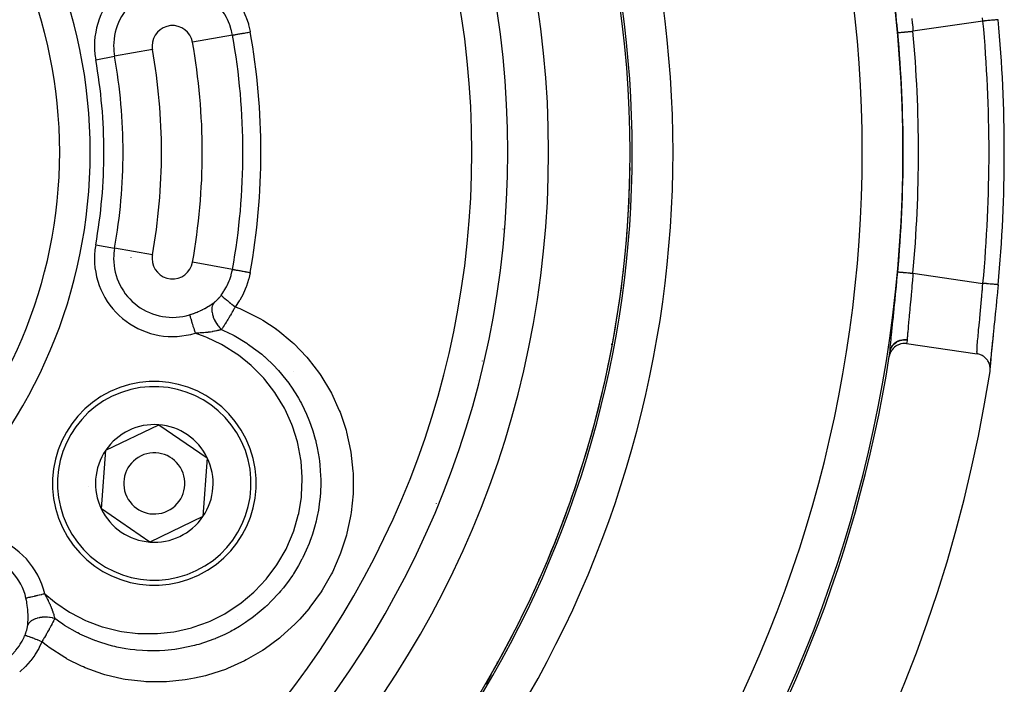
# Model space of a CAD drawing. Units: millimetres. Extents: x -288 to 478, y -318 to 318.
# Drawn here: x 429 to 478, y 4 to 37 of the extents above; entities that cross this region are included whole.
import ezdxf

# ---------------------------------------------------------------- set-up
doc = ezdxf.new("R2010")
doc.units = ezdxf.units.MM
doc.linetypes.add('DASHED', pattern=[9.652, 8.128, -1.524])
doc.layers.add('nevidi', color=4, linetype='DASHED')

msp = doc.modelspace()

# ---------------------------------------------------------------- linework, layer by layer
at = {"color": 2}
for p, q in [((453.189, 28.047), (453.191, 28.045)), ((472.807, 20.608), (476.267, 20.108)), ((476.907, 19.474), (476.911, 19.415)), ((442.736, 19.241), (442.736, 19.238)), ((442.736, 19.241), (442.736, 19.238)), ((451.736, 18.811), (451.736, 18.82)), ((451.736, 18.82), (451.736, 18.811)), ((433.496, 15.376), (436.097, 16.629)), ((436.097, 16.629), (438.482, 15.003)), ((433.281, 12.497), (433.496, 15.376)), ((438.482, 15.003), (438.267, 12.124)), ((435.666, 10.871), (433.281, 12.497)), ((438.267, 12.124), (435.666, 10.871)), ((446.236, 5.828), (446.236, 5.833)), ((446.236, 5.828), (446.236, 5.833)), ((445.736, 5.01), (445.736, 5.006)), ((452.388, 4.34), (452.391, 4.345))]:
    msp.add_line(p, q, dxfattribs=at)
for points in [[(477.301, 23.497), (477.27, 23.174), (477.264, 23.11), (477.226, 22.724), (477.22, 22.661), (477.202, 22.482), (477.182, 22.281), (477.176, 22.22), (477.138, 21.851), (477.132, 21.793), (477.096, 21.442), (477.09, 21.387), (477.056, 21.057), (477.05, 21.005), (477.018, 20.696), (477.013, 20.648), (476.984, 20.368), (476.98, 20.326), (476.955, 20.077), (476.952, 20.039), (476.932, 19.822), (476.929, 19.79), (476.914, 19.61), (476.912, 19.583), (476.907, 19.501)], [(477.054, 21.051), (477.018, 20.701), (476.986, 20.385), (476.958, 20.104), (476.936, 19.859), (476.92, 19.657), (476.911, 19.498), (476.909, 19.433)], [(472.807, 20.608), (472.799, 20.609), (472.728, 20.615), (472.708, 20.615), (472.636, 20.613), (472.616, 20.611), (472.546, 20.599), (472.527, 20.595), (472.457, 20.574), (472.44, 20.568), (472.372, 20.539), (472.357, 20.531), (472.292, 20.493), (472.279, 20.484), (472.218, 20.438), (472.208, 20.429), (472.151, 20.374), (472.143, 20.365), (472.093, 20.302), (472.087, 20.294), (472.043, 20.224), (472.04, 20.217), (472.004, 20.14), (472.002, 20.135), (471.974, 20.053), (471.974, 20.049), (471.958, 19.975)], [(471.994, 20.207), (471.995, 20.216), (471.995, 20.218)], [(476.904, 19.241), (476.912, 19.321), (476.913, 19.337), (476.911, 19.415), (476.909, 19.433), (476.898, 19.509), (476.893, 19.529), (476.873, 19.6), (476.866, 19.622), (476.838, 19.687), (476.826, 19.71), (476.792, 19.769), (476.776, 19.793), (476.736, 19.845), (476.716, 19.869), (476.672, 19.913), (476.647, 19.936), (476.599, 19.973), (476.57, 19.993), (476.52, 20.023), (476.486, 20.04), (476.435, 20.063), (476.398, 20.077), (476.346, 20.092), (476.307, 20.101), (476.267, 20.108)], [(452.395, 4.351), (452.395, 4.351), (452.395, 4.351), (452.395, 4.351), (452.396, 4.351), (452.396, 4.351), (452.395, 4.351), (452.395, 4.35), (452.395, 4.35), (452.395, 4.349), (452.394, 4.348), (452.394, 4.347), (452.394, 4.346), (452.393, 4.345), (452.392, 4.344), (452.392, 4.343), (452.392, 4.343), (452.392, 4.342), (452.391, 4.341), (452.39, 4.339), (452.39, 4.338), (452.389, 4.336), (452.388, 4.334), (452.387, 4.333), (452.386, 4.331), (452.385, 4.329), (452.384, 4.327), (452.383, 4.324), (452.383, 4.324), (452.382, 4.322), (452.381, 4.32), (452.38, 4.318), (452.379, 4.317), (452.378, 4.315), (452.377, 4.313), (452.376, 4.311), (452.375, 4.308), (452.373, 4.306), (452.372, 4.303), (452.371, 4.3), (452.369, 4.298), (452.368, 4.295), (452.367, 4.292), (452.365, 4.29), (452.364, 4.287), (452.363, 4.286), (452.362, 4.284), (452.361, 4.281), (452.359, 4.278), (452.358, 4.275), (452.358, 4.275), (452.356, 4.272), (452.355, 4.27), (452.353, 4.267), (452.352, 4.264), (452.35, 4.26), (452.349, 4.257), (452.347, 4.254), (452.347, 4.254), (452.344, 4.249), (452.344, 4.248), (452.342, 4.245), (452.341, 4.242), (452.339, 4.239), (452.337, 4.236), (452.336, 4.232), (452.334, 4.229), (452.332, 4.226), (452.331, 4.223), (452.33, 4.222), (452.33, 4.222), (452.329, 4.22), (452.327, 4.216), (452.326, 4.213), (452.324, 4.21), (452.322, 4.207), (452.32, 4.203), (452.319, 4.2), (452.317, 4.197), (452.316, 4.195), (452.315, 4.193), (452.314, 4.19), (452.313, 4.189), (452.312, 4.187), (452.31, 4.183), (452.308, 4.18), (452.307, 4.177), (452.305, 4.173), (452.303, 4.17), (452.302, 4.167), (452.301, 4.167), (452.3, 4.163), (452.298, 4.16), (452.296, 4.157), (452.296, 4.156), (452.294, 4.153), (452.292, 4.15), (452.291, 4.146), (452.289, 4.143), (452.287, 4.14), (452.285, 4.136), (452.284, 4.133), (452.282, 4.129), (452.28, 4.126), (452.278, 4.123), (452.278, 4.123), (452.276, 4.119), (452.275, 4.116), (452.273, 4.113), (452.273, 4.112), (452.271, 4.109), (452.269, 4.106), (452.268, 4.102), (452.266, 4.099), (452.264, 4.096), (452.262, 4.092), (452.261, 4.09), (452.26, 4.089), (452.259, 4.086), (452.258, 4.084)], [(452.258, 4.084), (452.257, 4.082), (452.255, 4.079), (452.253, 4.075), (452.252, 4.072), (452.25, 4.069), (452.248, 4.065), (452.246, 4.062), (452.244, 4.059), (452.243, 4.057), (452.243, 4.057), (452.243, 4.055), (452.241, 4.052), (452.239, 4.049), (452.237, 4.045), (452.236, 4.042), (452.234, 4.039), (452.232, 4.035), (452.23, 4.032), (452.229, 4.029), (452.229, 4.029), (452.227, 4.025), (452.226, 4.024), (452.225, 4.022), (452.223, 4.019), (452.222, 4.016), (452.22, 4.012), (452.218, 4.009), (452.216, 4.006), (452.215, 4.002), (452.214, 4.002), (452.213, 3.999), (452.211, 3.996), (452.21, 3.993), (452.208, 3.991), (452.208, 3.989), (452.206, 3.986), (452.204, 3.983), (452.203, 3.98), (452.201, 3.976), (452.2, 3.974), (452.199, 3.973), (452.197, 3.97), (452.196, 3.967), (452.194, 3.964), (452.192, 3.96), (452.191, 3.957), (452.191, 3.957), (452.189, 3.954), (452.187, 3.951), (452.186, 3.948), (452.185, 3.947), (452.184, 3.944), (452.182, 3.941), (452.181, 3.938), (452.179, 3.935), (452.177, 3.932), (452.176, 3.929), (452.174, 3.926), (452.173, 3.924), (452.171, 3.92), (452.171, 3.919), (452.169, 3.916), (452.167, 3.913), (452.166, 3.91), (452.164, 3.907), (452.162, 3.904), (452.161, 3.902), (452.161, 3.901), (452.159, 3.898), (452.157, 3.895), (452.156, 3.893)]]:
    msp.add_lwpolyline(points, dxfattribs=at)
for centre, radius, start, end in [((407.736, 30), 47.5, 0, 180), ((407.736, 30), 45.5, 0, 180), ((407.736, 30), 51.5, 0, 36.6742), ((407.736, 30), 23.5, 0, 180), ((407.736, 30), 69.868, 0, 5.34044), ((407.736, 30), 47.5, 180, 0), ((407.736, 30), 45.5, 180, 0), ((407.736, 30), 23.5, 180, 0), ((407.736, 30), 51.5, 323.3258, 0), ((407.736, 30), 69.869, 354.65956, 0), ((407.736, 30), 27.5, 349.1308, 349.1889), ((407.736, 30), 65, 323.6726, 351.12765), ((407.736, 30), 65, 351.12765, 351.33458), ((407.736, 30), 70, 188.84153, 351.15847), ((435.881, 13.75), 5, 25.7146, 205.7146), ((435.881, 13.75), 2.887, 85.7146, 145.7146), ((435.881, 13.75), 2.887, 25.7146, 85.7146), ((435.881, 13.75), 5, 205.7146, 25.7146), ((435.881, 13.75), 2.887, 145.7146, 205.7146), ((435.881, 13.75), 1.5, 25.7146, 205.7146), ((435.881, 13.75), 2.887, 325.7146, 25.7146), ((435.881, 13.75), 1.5, 205.7146, 25.7146), ((435.881, 13.75), 3.25, 182.5365, 182.5999), ((435.881, 13.75), 2.887, 205.7146, 265.7146), ((435.881, 13.75), 2.887, 265.7146, 325.7146)]:
    msp.add_arc(centre, radius, start, end, dxfattribs=at)
at = {"layer": 'nevidi', "color": 7, "linetype": 'Continuous'}
for p, q in [((476.554, 36.433), (473.121, 35.938)), ((439.72, 35.746), (437.755, 35.393)), ((435.787, 35.04), (433.931, 34.706)), ((433.003, 34.539), (433.931, 34.706)), ((461.282, 34.105), (461.28, 34.106)), ((451.81, 29.21), (451.809, 29.211)), ((453.179, 27.848), (453.177, 27.85)), ((452.996, 26.237), (452.998, 26.236)), ((433.003, 25.461), (433.931, 25.294)), ((435.787, 24.96), (433.931, 25.294)), ((452.876, 25.149), (452.874, 25.151)), ((439.72, 24.254), (437.755, 24.607)), ((452.756, 24.078), (452.754, 24.08)), ((473.121, 24.062), (476.554, 23.567)), ((458.481, 21.616), (458.485, 21.613)), ((451.97, 19.759), (451.97, 19.749)), ((458.155, 19.526), (458.132, 19.546)), ((442.96, 12.872), (442.961, 12.871)), ((449.736, 12.752), (449.736, 12.759)), ((448.236, 9.412), (448.236, 9.407)), ((439.983, 7.074), (439.984, 7.072)), ((453.704, 6.925), (453.704, 6.923)), ((452.704, 4.959), (452.701, 4.965))]:
    msp.add_line(p, q, dxfattribs=at)
for points in [[(472.375, 35.87), (472.343, 36.217), (472.337, 36.281), (472.336, 36.285), (472.299, 36.676), (472.293, 36.739), (472.255, 37.127), (472.249, 37.189), (472.211, 37.564), (472.205, 37.623), (472.169, 37.977), (472.163, 38.033), (472.129, 38.365), (472.123, 38.417), (472.092, 38.724), (472.087, 38.771), (472.059, 39.045), (472.055, 39.087), (472.032, 39.329), (472.029, 39.365), (472.011, 39.571), (472.009, 39.601), (471.997, 39.767), (471.997, 39.77)], [(439.85, 37.585), (440.031, 37.325), (440.055, 37.287), (440.22, 36.994), (440.24, 36.954), (440.376, 36.649), (440.392, 36.608), (440.497, 36.294), (440.509, 36.251), (440.583, 35.928), (440.586, 35.911), (440.588, 35.902)], [(439.72, 35.746), (439.694, 35.874), (439.669, 35.976), (439.66, 36.009), (439.584, 36.246), (439.583, 36.249), (439.572, 36.277), (439.474, 36.508), (439.459, 36.538), (439.424, 36.607), (439.337, 36.76), (439.319, 36.789), (439.219, 36.94), (439.177, 36.998), (439.166, 37.013)], [(473.069, 36.562), (473.089, 36.335), (473.093, 36.281), (473.108, 36.099), (473.12, 35.946), (473.121, 35.938)], [(476.554, 36.433), (476.541, 36.595)], [(477.301, 36.503), (477.301, 36.503), (477.299, 36.503), (477.298, 36.503), (477.298, 36.503), (477.286, 36.501), (477.283, 36.501), (477.283, 36.501), (477.261, 36.499), (477.257, 36.499), (477.256, 36.499), (477.225, 36.496), (477.22, 36.495), (477.219, 36.495), (477.179, 36.492), (477.172, 36.491), (477.171, 36.491), (477.123, 36.486), (477.114, 36.485), (477.114, 36.485), (477.058, 36.48), (477.047, 36.479), (476.984, 36.473), (476.972, 36.472), (476.972, 36.472), (476.903, 36.466), (476.891, 36.465), (476.89, 36.464), (476.818, 36.458), (476.804, 36.456), (476.802, 36.456), (476.728, 36.449), (476.714, 36.448), (476.711, 36.448), (476.635, 36.441), (476.621, 36.439), (476.617, 36.439), (476.554, 36.433)], [(439.72, 35.746), (439.723, 35.747), (439.732, 35.748), (439.733, 35.749), (439.745, 35.751), (439.762, 35.754), (439.763, 35.754), (439.783, 35.758), (439.807, 35.762), (439.81, 35.762), (439.837, 35.767), (439.867, 35.773), (439.871, 35.773), (439.906, 35.78), (439.942, 35.786), (439.945, 35.787), (439.988, 35.794), (440.028, 35.802), (440.033, 35.803), (440.082, 35.811), (440.126, 35.819), (440.132, 35.82), (440.187, 35.83), (440.234, 35.839), (440.24, 35.84), (440.3, 35.85), (440.35, 35.859), (440.356, 35.86), (440.42, 35.872), (440.471, 35.881), (440.477, 35.882), (440.545, 35.895), (440.588, 35.902)], [(472.375, 35.87), (472.376, 35.87), (472.38, 35.87), (472.381, 35.87), (472.391, 35.871), (472.396, 35.872), (472.399, 35.872), (472.417, 35.874), (472.424, 35.874), (472.427, 35.875), (472.456, 35.877), (472.461, 35.878), (472.466, 35.878), (472.507, 35.882), (472.508, 35.882), (472.514, 35.882), (472.564, 35.887), (472.568, 35.887), (472.571, 35.888), (472.627, 35.893), (472.635, 35.893), (472.639, 35.894), (472.699, 35.899), (472.707, 35.9), (472.718, 35.901), (472.776, 35.906), (472.785, 35.907), (472.804, 35.909), (472.858, 35.914), (472.868, 35.915), (472.895, 35.917), (472.944, 35.922), (472.955, 35.922), (472.99, 35.926), (473.033, 35.93), (473.044, 35.931), (473.088, 35.935), (473.121, 35.938)], [(439.166, 22.987), (439.219, 23.06), (439.3, 23.179), (439.318, 23.208), (439.424, 23.393), (439.441, 23.427), (439.457, 23.458), (439.559, 23.688), (439.571, 23.72), (439.583, 23.751), (439.651, 23.958), (439.66, 23.991), (439.694, 24.126), (439.716, 24.234), (439.72, 24.254)], [(439.72, 24.254), (439.723, 24.253), (439.733, 24.251), (439.734, 24.251), (439.745, 24.249), (439.763, 24.246), (439.765, 24.246), (439.783, 24.242), (439.81, 24.238), (439.812, 24.237), (439.837, 24.233), (439.871, 24.227), (439.874, 24.226), (439.906, 24.22), (439.945, 24.213), (439.949, 24.212), (439.988, 24.206), (440.033, 24.197), (440.037, 24.197), (440.082, 24.189), (440.132, 24.18), (440.137, 24.179), (440.187, 24.17), (440.24, 24.16), (440.245, 24.159), (440.3, 24.15), (440.356, 24.14), (440.361, 24.138), (440.42, 24.128), (440.477, 24.118), (440.483, 24.117), (440.545, 24.105), (440.588, 24.098)], [(440.588, 24.098), (440.586, 24.089), (440.52, 23.792), (440.508, 23.748), (440.406, 23.431), (440.39, 23.388), (440.258, 23.082), (440.238, 23.04), (440.076, 22.747), (440.052, 22.709), (439.865, 22.435), (439.85, 22.415)], [(471.997, 20.23), (472.006, 20.37), (472.008, 20.398), (472.025, 20.596), (472.029, 20.632), (472.051, 20.867), (472.055, 20.909), (472.082, 21.18), (472.087, 21.227), (472.118, 21.526), (472.123, 21.578), (472.157, 21.906), (472.163, 21.962), (472.199, 22.316), (472.205, 22.374), (472.242, 22.744), (472.248, 22.805), (472.286, 23.191), (472.292, 23.255), (472.33, 23.652), (472.336, 23.715), (472.336, 23.717), (472.374, 24.12), (472.375, 24.13)], [(472.375, 24.13), (472.376, 24.13), (472.381, 24.13), (472.383, 24.129), (472.391, 24.129), (472.399, 24.128), (472.402, 24.128), (472.417, 24.126), (472.427, 24.125), (472.432, 24.125), (472.456, 24.123), (472.466, 24.122), (472.471, 24.121), (472.507, 24.118), (472.514, 24.118), (472.52, 24.117), (472.568, 24.113), (472.571, 24.112), (472.578, 24.112), (472.635, 24.107), (472.639, 24.106), (472.644, 24.106), (472.707, 24.1), (472.716, 24.099), (472.718, 24.099), (472.785, 24.093), (472.795, 24.092), (472.804, 24.091), (472.868, 24.085), (472.878, 24.084), (472.895, 24.083), (472.955, 24.078), (472.965, 24.077), (472.99, 24.074), (473.044, 24.069), (473.054, 24.068), (473.088, 24.065), (473.121, 24.062)], [(473.121, 24.062), (473.108, 23.901), (473.098, 23.772), (473.093, 23.718), (473.069, 23.438), (473.065, 23.385), (473.06, 23.332), (473.032, 23.009), (473.03, 22.986), (473.027, 22.957), (472.999, 22.647), (472.994, 22.598), (472.99, 22.554), (472.966, 22.301), (472.962, 22.254), (472.952, 22.148), (472.935, 21.977), (472.931, 21.933), (472.917, 21.777), (472.907, 21.68), (472.904, 21.64), (472.886, 21.446), (472.883, 21.41), (472.88, 21.375), (472.862, 21.174), (472.861, 21.162), (472.86, 21.144), (472.847, 20.975), (472.845, 20.95), (472.844, 20.928), (472.838, 20.812), (472.837, 20.809)], [(476.267, 20.108), (476.265, 20.135), (476.265, 20.136), (476.264, 20.146), (476.263, 20.226), (476.264, 20.242), (476.264, 20.255), (476.268, 20.353), (476.269, 20.374), (476.273, 20.433), (476.278, 20.517), (476.28, 20.543), (476.29, 20.667), (476.294, 20.715), (476.296, 20.746), (476.314, 20.945), (476.315, 20.951), (476.317, 20.98), (476.338, 21.204), (476.342, 21.243), (476.345, 21.282), (476.365, 21.491), (476.369, 21.533), (476.381, 21.653), (476.395, 21.801), (476.399, 21.845), (476.42, 22.059), (476.426, 22.129), (476.431, 22.176), (476.459, 22.476), (476.46, 22.491), (476.463, 22.525), (476.491, 22.834), (476.496, 22.885), (476.501, 22.942), (476.523, 23.199), (476.528, 23.251), (476.541, 23.405), (476.554, 23.567)], [(477.3, 23.497), (477.3, 23.497), (477.299, 23.497), (477.289, 23.498), (477.286, 23.498), (477.266, 23.5), (477.266, 23.5), (477.262, 23.501), (477.232, 23.504), (477.231, 23.504), (477.226, 23.504), (477.187, 23.508), (477.186, 23.508), (477.179, 23.508), (477.132, 23.513), (477.131, 23.513), (477.123, 23.514), (477.068, 23.519), (477.066, 23.519), (477.058, 23.52), (476.996, 23.526), (476.993, 23.526), (476.984, 23.527), (476.916, 23.533), (476.912, 23.533), (476.904, 23.534), (476.831, 23.541), (476.826, 23.541), (476.818, 23.542), (476.742, 23.549), (476.736, 23.55), (476.728, 23.551), (476.649, 23.558), (476.643, 23.559), (476.635, 23.559), (476.555, 23.567), (476.554, 23.567)], [(438.795, 22.61), (438.815, 22.624), (438.819, 22.627), (438.842, 22.645), (438.846, 22.648), (438.869, 22.668), (438.873, 22.671), (438.897, 22.692), (438.901, 22.695), (438.924, 22.717), (438.928, 22.72), (438.952, 22.743), (438.956, 22.747), (438.969, 22.759), (438.979, 22.77), (438.983, 22.774), (438.987, 22.778), (439.007, 22.798), (439.01, 22.803), (439.034, 22.828), (439.038, 22.832), (439.061, 22.858), (439.065, 22.862), (439.088, 22.889), (439.091, 22.894), (439.114, 22.921), (439.118, 22.926), (439.14, 22.954), (439.144, 22.958), (439.166, 22.987)], [(439.166, 22.987), (439.166, 22.987), (439.172, 22.976), (439.174, 22.975), (439.174, 22.974), (439.175, 22.973), (439.189, 22.958), (439.192, 22.954), (439.196, 22.951), (439.197, 22.949), (439.215, 22.932), (439.219, 22.928), (439.23, 22.918), (439.232, 22.916), (439.249, 22.9), (439.255, 22.895), (439.277, 22.876), (439.28, 22.873), (439.292, 22.862), (439.299, 22.856), (439.335, 22.826), (439.338, 22.823), (439.343, 22.819), (439.351, 22.812), (439.401, 22.77), (439.403, 22.769), (439.407, 22.765), (439.411, 22.762), (439.467, 22.717), (439.477, 22.708), (439.481, 22.705), (439.485, 22.701), (439.537, 22.66), (439.548, 22.651), (439.567, 22.636), (439.571, 22.632), (439.613, 22.599), (439.625, 22.59), (439.659, 22.563), (439.664, 22.559), (439.693, 22.536), (439.706, 22.527), (439.756, 22.488), (439.762, 22.484), (439.777, 22.472), (439.79, 22.462), (439.85, 22.415)], [(439.85, 22.415), (440.08, 22.325), (440.172, 22.286), (441.001, 21.878), (441.088, 21.828), (441.208, 21.759), (441.857, 21.331), (441.864, 21.326), (441.945, 21.266), (442.655, 20.679), (442.727, 20.612), (443.369, 19.944), (443.434, 19.868), (443.995, 19.135), (444.051, 19.053), (444.525, 18.265), (444.572, 18.177), (444.575, 18.172), (444.961, 17.335), (444.997, 17.242), (445.291, 16.367), (445.318, 16.271), (445.515, 15.373), (445.531, 15.275), (445.632, 14.354), (445.638, 14.254), (445.641, 13.33), (445.636, 13.231), (445.542, 12.316), (445.527, 12.218), (445.502, 12.067), (445.337, 11.312), (445.312, 11.215), (445.028, 10.335), (444.993, 10.241), (444.622, 9.4), (444.577, 9.312), (444.119, 8.51), (444.064, 8.425), (443.523, 7.673), (443.461, 7.595), (443.019, 7.087), (442.849, 6.909), (442.779, 6.838), (442.098, 6.218), (442.021, 6.155), (441.274, 5.605), (441.19, 5.55), (440.396, 5.086), (440.307, 5.041), (439.469, 4.663), (439.376, 4.627), (438.495, 4.339), (438.399, 4.313), (437.853, 4.186), (437.497, 4.122), (437.399, 4.107), (436.486, 4.014), (436.386, 4.01), (435.462, 4.018), (435.361, 4.025), (434.445, 4.135), (434.346, 4.152), (433.454, 4.363), (433.358, 4.392), (432.49, 4.704), (432.397, 4.744), (432.303, 4.785), (431.608, 5.134), (431.568, 5.156), (431.483, 5.205), (430.715, 5.706), (430.635, 5.766), (430.361, 5.98)], [(437.612, 22.023), (437.633, 22.03), (437.696, 22.05), (437.711, 22.055), (437.808, 22.089), (437.824, 22.095), (437.919, 22.132), (437.934, 22.138), (437.987, 22.16), (438.028, 22.177), (438.043, 22.183), (438.134, 22.225), (438.149, 22.232), (438.239, 22.275), (438.254, 22.283), (438.331, 22.322), (438.342, 22.328), (438.356, 22.336), (438.442, 22.383), (438.456, 22.391), (438.538, 22.439), (438.551, 22.447), (438.612, 22.485), (438.629, 22.496), (438.641, 22.503), (438.663, 22.518), (438.714, 22.552), (438.726, 22.56), (438.795, 22.609), (438.795, 22.61)], [(438.795, 22.61), (438.765, 22.558), (438.759, 22.546), (438.755, 22.536), (438.732, 22.476), (438.729, 22.463), (438.726, 22.451), (438.712, 22.384), (438.711, 22.369), (438.709, 22.356), (438.706, 22.283), (438.706, 22.267), (438.706, 22.253), (438.712, 22.175), (438.714, 22.159), (438.716, 22.144), (438.731, 22.063), (438.735, 22.046), (438.739, 22.031), (438.763, 21.947), (438.769, 21.93), (438.774, 21.915), (438.807, 21.831), (438.815, 21.813), (438.822, 21.798), (438.863, 21.715), (438.872, 21.698), (438.88, 21.683), (438.929, 21.603), (438.939, 21.586), (438.949, 21.572), (439.004, 21.495), (439.016, 21.479), (439.026, 21.466), (439.087, 21.394), (439.1, 21.379), (439.112, 21.367), (439.177, 21.302), (439.178, 21.301)], [(439.85, 22.415), (439.831, 22.38), (439.812, 22.348), (439.805, 22.334), (439.778, 22.287), (439.759, 22.253), (439.752, 22.24), (439.749, 22.234), (439.707, 22.161), (439.7, 22.148), (439.698, 22.147), (439.666, 22.091), (439.655, 22.071), (439.648, 22.058), (439.619, 22.009), (439.603, 21.982), (439.596, 21.97), (439.584, 21.95), (439.552, 21.896), (439.545, 21.884), (439.54, 21.875), (439.503, 21.814), (439.502, 21.811), (439.495, 21.8), (439.462, 21.746), (439.452, 21.73), (439.445, 21.718), (439.423, 21.682), (439.403, 21.65), (439.397, 21.64), (439.386, 21.623), (439.356, 21.574), (439.35, 21.564), (439.345, 21.556), (439.312, 21.505), (439.31, 21.501), (439.303, 21.491), (439.269, 21.437), (439.265, 21.431), (439.258, 21.422), (439.241, 21.395), (439.22, 21.364), (439.214, 21.355), (439.195, 21.326), (439.178, 21.301)], [(437.612, 22.023), (437.619, 21.998), (437.621, 21.994), (437.621, 21.994), (437.632, 21.957), (437.634, 21.952), (437.638, 21.937), (437.647, 21.909), (437.649, 21.902), (437.659, 21.867), (437.664, 21.853), (437.666, 21.845), (437.683, 21.789), (437.684, 21.785), (437.686, 21.781), (437.704, 21.72), (437.707, 21.711), (437.713, 21.692), (437.727, 21.645), (437.73, 21.635), (437.744, 21.589), (437.751, 21.566), (437.755, 21.555), (437.777, 21.482), (437.778, 21.479), (437.78, 21.47), (437.803, 21.394), (437.807, 21.383), (437.813, 21.363), (437.831, 21.304), (437.834, 21.293), (437.85, 21.243), (437.859, 21.213), (437.862, 21.201), (437.887, 21.121)], [(439.178, 21.301), (439.589, 21.11), (439.673, 21.068), (439.709, 21.049), (439.803, 21), (440.43, 20.625), (440.46, 20.605), (440.506, 20.574), (440.577, 20.525), (441.154, 20.084), (441.21, 20.037), (441.281, 19.975), (441.284, 19.973), (441.782, 19.497), (441.91, 19.36), (441.919, 19.351), (441.975, 19.289), (442.345, 18.846), (442.482, 18.663), (442.531, 18.595), (442.586, 18.517), (442.832, 18.142), (442.96, 17.928), (443.054, 17.76), (443.1, 17.675), (443.24, 17.397), (443.354, 17.149), (443.472, 16.869), (443.506, 16.78), (443.57, 16.609), (443.664, 16.331), (443.782, 15.925), (443.805, 15.832), (443.814, 15.796), (443.882, 15.495), (443.973, 14.966), (443.975, 14.952), (443.987, 14.857), (444.011, 14.643), (444.046, 14.12), (444.05, 13.965), (444.051, 13.869), (444.051, 13.779), (444.032, 13.274), (444.006, 12.968), (444.001, 12.926), (443.995, 12.871), (443.933, 12.438), (443.865, 12.085), (443.843, 11.988), (443.821, 11.893), (443.748, 11.611), (443.642, 11.259), (443.565, 11.034), (443.532, 10.944), (443.48, 10.809), (443.339, 10.469), (443.172, 10.115), (443.135, 10.042), (443.128, 10.029), (442.959, 9.717), (442.712, 9.311), (442.675, 9.254), (442.621, 9.174), (442.503, 9.003), (442.216, 8.625), (442.079, 8.458), (442.016, 8.385), (441.981, 8.345), (441.657, 7.997), (441.4, 7.746), (441.388, 7.735), (441.317, 7.67), (441.035, 7.427), (440.758, 7.207), (440.622, 7.106), (440.543, 7.049), (440.354, 6.919), (440.067, 6.736), (439.785, 6.571), (439.701, 6.525), (439.631, 6.487), (439.339, 6.34), (438.886, 6.139), (438.866, 6.131), (438.797, 6.104), (438.571, 6.019), (438.062, 5.853), (437.95, 5.822), (437.857, 5.797), (437.774, 5.775), (437.236, 5.66), (436.981, 5.618), (436.963, 5.615), (436.885, 5.605), (436.397, 5.553), (436.139, 5.538), (435.994, 5.533), (435.898, 5.532), (435.542, 5.535), (435.303, 5.546), (435.014, 5.568), (434.92, 5.578), (434.69, 5.606), (434.48, 5.638), (434.042, 5.722), (433.949, 5.744), (433.852, 5.767), (433.671, 5.814), (433.101, 5.992), (433.026, 6.019), (433.01, 6.025), (432.875, 6.076), (432.229, 6.36), (432.208, 6.371), (432.123, 6.413), (432.113, 6.418), (431.475, 6.785), (431.392, 6.838), (431.367, 6.855)], [(439.178, 21.301), (439.142, 21.289), (439.121, 21.282), (439.109, 21.279), (439.094, 21.274), (439.051, 21.262), (439.036, 21.258), (439.024, 21.255), (438.989, 21.246), (438.95, 21.237), (438.946, 21.236), (438.932, 21.233), (438.87, 21.22), (438.848, 21.215), (438.84, 21.214), (438.834, 21.213), (438.744, 21.196), (438.739, 21.195), (438.729, 21.194), (438.72, 21.192), (438.635, 21.179), (438.619, 21.177), (438.594, 21.173), (438.592, 21.173), (438.574, 21.171), (438.521, 21.164), (438.505, 21.162), (438.454, 21.156), (438.435, 21.154), (438.404, 21.151), (438.387, 21.15), (438.308, 21.142), (438.282, 21.14), (438.265, 21.139), (438.262, 21.139), (438.155, 21.132), (438.154, 21.132), (438.137, 21.131), (438.073, 21.128), (438.024, 21.125), (438.005, 21.125), (437.989, 21.124), (437.888, 21.121), (437.887, 21.121)], [(430.5, 8.328), (430.974, 7.936), (431.043, 7.885), (431.712, 7.439), (431.786, 7.396), (432.502, 7.03), (432.58, 6.996), (433.328, 6.718), (433.411, 6.692), (434.19, 6.502), (434.276, 6.486), (435.071, 6.388), (435.156, 6.383), (435.955, 6.378), (436.041, 6.382), (436.839, 6.471), (436.924, 6.486), (437.705, 6.668), (437.788, 6.692), (438.538, 6.963), (438.616, 6.997), (439.337, 7.357), (439.41, 7.4), (440.08, 7.841), (440.149, 7.891), (440.76, 8.406), (440.822, 8.465), (441.373, 9.052), (441.428, 9.118), (441.903, 9.762), (441.95, 9.834), (442.346, 10.529), (442.384, 10.607), (442.697, 11.348), (442.726, 11.429), (442.949, 12.196), (442.968, 12.279), (443.099, 13.069), (443.108, 13.155), (443.145, 13.959), (443.144, 14.045), (443.087, 14.842), (443.076, 14.926), (442.926, 15.714), (442.905, 15.797), (442.662, 16.564), (442.631, 16.645), (442.303, 17.372), (442.264, 17.448), (441.85, 18.136), (441.801, 18.207), (441.31, 18.843), (441.254, 18.907), (440.695, 19.477), (440.632, 19.534), (440.006, 20.04), (439.935, 20.09), (439.258, 20.519), (439.182, 20.561), (438.463, 20.906), (438.384, 20.939), (437.887, 21.121)], [(471.994, 20.207), (472.008, 20.276), (472.009, 20.279), (472.01, 20.281), (472.036, 20.358), (472.037, 20.361), (472.038, 20.363), (472.074, 20.436), (472.076, 20.439), (472.077, 20.44), (472.123, 20.509), (472.124, 20.511), (472.126, 20.513), (472.18, 20.575), (472.182, 20.578), (472.183, 20.579), (472.245, 20.635), (472.248, 20.637), (472.249, 20.638), (472.318, 20.686), (472.321, 20.688), (472.323, 20.689), (472.398, 20.728), (472.401, 20.729), (472.403, 20.73), (472.482, 20.76), (472.486, 20.761), (472.488, 20.762), (472.571, 20.783), (472.574, 20.783), (472.576, 20.784), (472.662, 20.795), (472.665, 20.795), (472.667, 20.796), (472.753, 20.797), (472.757, 20.797), (472.759, 20.797), (472.836, 20.79)], [(471.997, 20.23), (472.01, 20.291), (472.013, 20.301), (472.014, 20.304), (472.038, 20.372), (472.042, 20.382), (472.043, 20.384), (472.076, 20.449), (472.081, 20.458), (472.082, 20.461), (472.123, 20.522), (472.13, 20.53), (472.132, 20.532), (472.18, 20.588), (472.187, 20.595), (472.189, 20.598), (472.245, 20.647), (472.253, 20.654), (472.255, 20.656), (472.317, 20.699), (472.326, 20.704), (472.329, 20.706), (472.396, 20.741), (472.405, 20.746), (472.409, 20.747), (472.479, 20.774), (472.49, 20.778), (472.493, 20.779), (472.567, 20.798), (472.578, 20.8), (472.581, 20.801), (472.657, 20.812), (472.668, 20.813), (472.671, 20.813), (472.748, 20.815), (472.759, 20.815), (472.763, 20.815), (472.837, 20.809)], [(472.836, 20.79), (472.83, 20.751), (472.819, 20.683), (472.817, 20.669), (472.811, 20.634), (472.807, 20.608)], [(472.837, 20.809), (472.837, 20.8), (472.837, 20.799), (472.836, 20.79), (472.836, 20.79)], [(458.323, 20.558), (458.318, 20.563), (458.305, 20.573)], [(471.995, 20.218), (471.996, 20.228), (471.997, 20.23)], [(430.5, 8.328), (430.479, 8.323), (430.431, 8.312), (430.419, 8.309), (430.355, 8.294), (430.338, 8.29), (430.326, 8.287), (430.246, 8.269), (430.234, 8.266), (430.233, 8.266), (430.156, 8.248), (430.145, 8.245), (430.116, 8.239), (430.07, 8.228), (430.059, 8.225), (430.005, 8.213), (429.987, 8.209), (429.977, 8.207), (429.91, 8.191), (429.902, 8.189), (429.9, 8.189), (429.838, 8.174), (429.829, 8.172), (429.809, 8.168), (429.772, 8.159), (429.764, 8.157), (429.727, 8.149), (429.713, 8.145), (429.706, 8.144), (429.661, 8.133), (429.658, 8.133), (429.655, 8.132), (429.617, 8.123), (429.612, 8.122), (429.603, 8.12), (429.582, 8.115)], [(430.5, 8.328), (430.528, 8.277), (430.548, 8.24), (430.557, 8.223), (430.588, 8.163), (430.609, 8.122), (430.618, 8.106), (430.643, 8.056), (430.667, 8.007), (430.673, 7.994), (430.674, 7.991), (430.72, 7.894), (430.727, 7.879), (430.735, 7.861), (430.746, 7.836), (430.769, 7.785), (430.775, 7.77), (430.801, 7.708), (430.809, 7.689), (430.81, 7.686), (430.813, 7.678), (430.819, 7.664), (430.854, 7.575), (430.859, 7.56), (430.862, 7.553), (430.871, 7.53), (430.891, 7.474), (430.895, 7.46), (430.907, 7.427), (430.919, 7.39), (430.923, 7.378), (430.927, 7.365), (430.943, 7.311), (430.95, 7.287), (430.953, 7.275), (430.956, 7.266), (430.972, 7.206), (430.973, 7.201), (430.975, 7.19), (430.983, 7.157), (430.99, 7.121), (430.991, 7.12)], [(429.676, 7.463), (429.671, 7.527), (429.67, 7.543), (429.667, 7.583), (429.661, 7.643), (429.659, 7.66), (429.646, 7.761), (429.644, 7.777), (429.629, 7.879), (429.626, 7.895), (429.616, 7.952), (429.607, 7.996), (429.604, 8.013), (429.582, 8.114), (429.582, 8.115)], [(429.666, 6.797), (429.673, 6.868), (429.674, 6.881), (429.679, 6.953), (429.68, 6.968), (429.68, 6.983), (429.682, 7.018), (429.684, 7.074), (429.684, 7.089), (429.685, 7.183), (429.685, 7.199), (429.684, 7.296), (429.683, 7.312), (429.682, 7.337), (429.679, 7.411), (429.678, 7.427), (429.676, 7.463)], [(429.524, 6.287), (429.536, 6.315), (429.538, 6.321), (429.551, 6.354), (429.553, 6.36), (429.566, 6.393), (429.568, 6.399), (429.58, 6.432), (429.582, 6.438), (429.593, 6.471), (429.595, 6.476), (429.605, 6.509), (429.606, 6.515), (429.616, 6.547), (429.616, 6.547), (429.617, 6.553), (429.622, 6.568), (429.626, 6.585), (429.627, 6.59), (429.635, 6.622), (429.636, 6.627), (429.643, 6.658), (429.644, 6.663), (429.65, 6.694), (429.651, 6.699), (429.657, 6.729), (429.657, 6.734), (429.662, 6.763), (429.662, 6.768), (429.666, 6.797)], [(430.991, 7.12), (430.903, 7.143), (430.884, 7.148), (430.867, 7.151), (430.775, 7.168), (430.755, 7.171), (430.738, 7.173), (430.644, 7.183), (430.624, 7.184), (430.607, 7.185), (430.513, 7.187), (430.494, 7.186), (430.477, 7.186), (430.384, 7.18), (430.365, 7.178), (430.349, 7.176), (430.26, 7.163), (430.242, 7.16), (430.226, 7.156), (430.141, 7.136), (430.124, 7.131), (430.11, 7.127), (430.031, 7.099), (430.016, 7.093), (430.002, 7.087), (429.932, 7.053), (429.918, 7.046), (429.906, 7.039), (429.844, 6.999), (429.832, 6.99), (429.822, 6.983), (429.77, 6.938), (429.76, 6.928), (429.751, 6.919), (429.71, 6.87), (429.702, 6.86), (429.696, 6.85), (429.666, 6.798), (429.666, 6.797)], [(430.991, 7.12), (430.967, 7.071), (430.962, 7.061), (430.961, 7.059), (430.941, 7.018), (430.931, 7), (430.926, 6.99), (430.905, 6.949), (430.894, 6.927), (430.889, 6.916), (430.881, 6.901), (430.855, 6.851), (430.849, 6.84), (430.845, 6.834), (430.816, 6.778), (430.813, 6.773), (430.807, 6.762), (430.781, 6.713), (430.77, 6.692), (430.763, 6.681), (430.747, 6.651), (430.724, 6.609), (430.718, 6.598), (430.713, 6.588), (430.677, 6.524), (430.674, 6.519), (430.67, 6.512), (430.641, 6.46), (430.628, 6.437), (430.621, 6.425), (430.598, 6.384), (430.577, 6.348), (430.57, 6.336), (430.565, 6.328), (430.525, 6.258), (430.518, 6.246), (430.518, 6.245), (430.487, 6.193), (430.472, 6.166), (430.464, 6.153), (430.437, 6.107), (430.417, 6.073), (430.409, 6.06), (430.407, 6.057), (430.361, 5.98)], [(431.367, 6.855), (431.289, 6.907), (430.991, 7.12)], [(428.704, 5.174), (428.801, 5.26), (428.877, 5.332), (428.901, 5.356), (429.068, 5.541), (429.07, 5.543), (429.09, 5.567), (429.24, 5.768), (429.259, 5.796), (429.3, 5.859), (429.391, 6.012), (429.407, 6.042), (429.486, 6.202), (429.517, 6.27), (429.524, 6.287)], [(430.361, 5.98), (430.36, 5.981), (430.276, 6.016), (430.264, 6.02), (430.261, 6.022), (430.258, 6.023), (430.178, 6.056), (430.164, 6.061), (430.15, 6.067), (430.144, 6.07), (430.084, 6.094), (430.07, 6.099), (430.04, 6.111), (430.034, 6.113), (429.994, 6.129), (429.98, 6.134), (429.937, 6.151), (429.931, 6.153), (429.909, 6.162), (429.896, 6.167), (429.842, 6.187), (429.837, 6.189), (429.83, 6.192), (429.819, 6.196), (429.759, 6.218), (429.757, 6.218), (429.752, 6.22), (429.749, 6.221), (429.695, 6.24), (429.687, 6.243), (429.683, 6.244), (429.68, 6.246), (429.641, 6.258), (429.634, 6.261), (429.622, 6.264), (429.619, 6.265), (429.596, 6.272), (429.59, 6.274), (429.575, 6.278), (429.573, 6.279), (429.561, 6.282), (429.557, 6.283), (429.542, 6.286), (429.54, 6.286), (429.537, 6.287), (429.534, 6.287), (429.524, 6.287)], [(430.361, 5.98), (430.227, 5.694), (430.206, 5.654), (430.035, 5.364), (430.01, 5.326), (429.916, 5.192), (429.813, 5.057), (429.785, 5.022), (429.565, 4.774), (429.534, 4.742), (429.292, 4.516), (429.273, 4.5)], [(452.391, 4.345), (452.394, 4.349), (452.394, 4.35)]]:
    msp.add_lwpolyline(points, dxfattribs=at)
for centre, radius, start, end in [((407.736, 30), 43.732, 0, 180), ((407.736, 30), 64.893, 0, 32.22654), ((407.736, 30), 62.894, 327.77346, 32.22654), ((407.736, 30), 53.606, 328.1555, 31.8445), ((407.736, 30), 51.607, 0, 31.8445), ((407.736, 30), 25, 0, 180), ((436.771, 35.216), 3.828, 73.0552, 180), ((436.771, 35.216), 2.886, 73.0552, 180), ((407.736, 30), 69.119, 0, 5.34044), ((436.771, 35.216), 1, 10.1851, 180), ((407.736, 30), 33.378, 0, 10.1851), ((407.736, 30), 64.905, 0, 5.18873), ((407.736, 30), 65.654, 0, 5.18873), ((407.736, 30), 30.5, 0, 10.1851), ((407.736, 30), 32.496, 0, 10.1851), ((436.771, 35.216), 3.828, 180, 190.1851), ((436.771, 35.216), 2.886, 180, 190.1851), ((436.771, 35.216), 1, 180, 190.1851), ((407.736, 30), 28.5, 0, 10.1851), ((407.736, 30), 25.672, 0, 10.1851), ((407.736, 30), 26.614, 0, 10.1851), ((407.736, 30), 43.732, 180, 0), ((407.736, 30), 25, 180, 0), ((407.736, 30), 25.672, 349.8149, 360), ((407.736, 30), 26.614, 349.8149, 360), ((407.736, 30), 28.5, 349.8149, 360), ((407.736, 30), 30.5, 349.8149, 360), ((407.736, 30), 32.496, 349.8149, 360), ((407.736, 30), 33.378, 349.8149, 360), ((407.736, 30), 51.607, 328.1555, 0), ((407.736, 30), 64.893, 327.77346, 0), ((407.736, 30), 64.905, 354.81127, 0), ((407.736, 30), 65.654, 354.81127, 0), ((407.736, 30), 69.119, 354.65956, 0), ((407.736, 30), 51.501, 353.3632, 359.1658), ((436.771, 24.784), 3.828, 169.8149, 180), ((436.771, 24.784), 2.886, 169.8149, 180), ((436.771, 24.784), 3.828, 180, 286.9448), ((436.771, 24.784), 2.886, 180, 286.9448), ((436.771, 24.784), 1, 169.8149, 180), ((436.771, 24.784), 1, 180, 349.8149), ((407.736, 30), 51.501, 347.5526, 353.3053), ((407.736, 30), 64.999, 351.12765, 351.35485), ((435.881, 13.75), 4.75, 25.7146, 205.7146), ((407.736, 30), 51.501, 341.742, 347.4496), ((435.881, 13.75), 4.75, 205.7146, 25.7146), ((407.736, 30), 51.501, 335.9313, 341.5921), ((426.771, 7.463), 3.828, 13.0552, 130.1851), ((426.771, 7.463), 2.886, 13.0552, 130.1851), ((407.736, 30), 51.501, 330.1291, 335.7327)]:
    msp.add_arc(centre, radius, start, end, dxfattribs=at)

doc.saveas('drawing.dxf')
